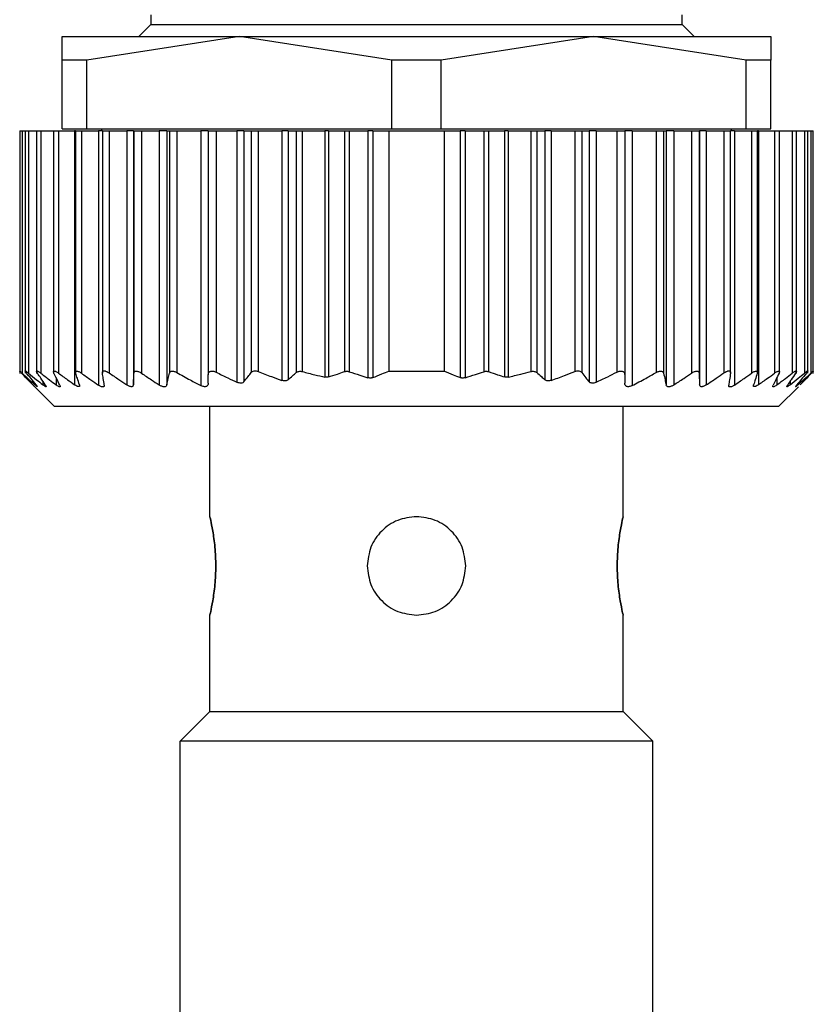
# Model space of a CAD drawing. Units: millimetres. Extents: x 270 to 2443, y 296 to 1594.
# Drawn here: x 820 to 840, y 1446 to 1471 of the extents above; entities that cross this region are included whole.
import ezdxf

# ---------------------------------------------------------------- set-up
doc = ezdxf.new("R2010")
doc.units = ezdxf.units.MM

msp = doc.modelspace()

# ---------------------------------------------------------------- linework, layer by layer
at = {"color": 7, "linetype": 'Continuous', "lineweight": 25}
for p, q in [((823.104, 1470.7), (823.104, 1470.45)), ((836.604, 1470.45), (836.604, 1470.7)), ((823.104, 1470.45), (822.804, 1470.15)), ((823.104, 1470.45), (836.604, 1470.45)), ((836.904, 1470.15), (836.604, 1470.45)), ((820.854, 1469.544), (820.854, 1470.15)), ((820.854, 1470.15), (825.354, 1470.15)), ((825.354, 1470.15), (821.481, 1469.544)), ((825.354, 1470.15), (834.354, 1470.15)), ((829.227, 1469.544), (825.354, 1470.15)), ((834.354, 1470.15), (830.481, 1469.544)), ((838.227, 1469.544), (834.354, 1470.15)), ((834.354, 1470.15), (838.854, 1470.15)), ((838.854, 1470.15), (838.854, 1469.544)), ((821.481, 1469.544), (820.854, 1469.544)), ((820.854, 1467.8), (820.854, 1469.544)), ((821.481, 1467.8), (821.481, 1469.544)), ((830.481, 1469.544), (829.227, 1469.544)), ((829.227, 1467.8), (829.227, 1469.544)), ((830.481, 1467.8), (830.481, 1469.544)), ((838.227, 1467.8), (838.227, 1469.544)), ((838.854, 1469.544), (838.227, 1469.544)), ((838.854, 1467.8), (838.854, 1469.544)), ((819.774, 1467.75), (819.774, 1461.589)), ((819.774, 1467.75), (819.836, 1467.75)), ((819.836, 1467.75), (819.836, 1461.596)), ((819.836, 1467.75), (819.914, 1467.75)), ((819.914, 1467.75), (819.914, 1461.593)), ((819.914, 1467.75), (819.996, 1467.75)), ((819.996, 1467.75), (819.996, 1461.599)), ((819.996, 1467.75), (820.204, 1467.75)), ((820.204, 1467.75), (820.204, 1461.591)), ((820.204, 1467.75), (820.31, 1467.75)), ((820.31, 1467.75), (820.31, 1461.596)), ((820.31, 1467.75), (820.634, 1467.75)), ((820.634, 1467.75), (820.634, 1461.59)), ((820.634, 1467.75), (820.758, 1467.75)), ((820.758, 1467.75), (820.758, 1461.596)), ((820.758, 1467.75), (821.17, 1467.75)), ((820.854, 1467.8), (821.481, 1467.8)), ((821.17, 1467.75), (821.17, 1461.301)), ((821.194, 1467.75), (821.17, 1467.75)), ((821.194, 1467.75), (821.194, 1461.588)), ((821.194, 1467.75), (821.343, 1467.75)), ((821.343, 1467.75), (821.343, 1461.594)), ((821.343, 1467.75), (821.775, 1467.75)), ((821.481, 1467.8), (829.227, 1467.8)), ((821.775, 1467.75), (821.775, 1461.294)), ((821.874, 1467.75), (821.775, 1467.75)), ((821.854, 1467.8), (821.854, 1467.75)), ((821.874, 1467.75), (821.874, 1461.593)), ((821.874, 1467.75), (822.046, 1467.75)), ((822.046, 1467.75), (822.046, 1461.601)), ((822.046, 1467.75), (822.492, 1467.75)), ((822.492, 1467.75), (822.492, 1461.299)), ((822.664, 1467.75), (822.492, 1467.75)), ((822.664, 1467.75), (822.664, 1461.3)), ((822.664, 1467.75), (822.674, 1467.75)), ((822.674, 1467.75), (822.674, 1461.595)), ((822.674, 1467.75), (822.869, 1467.75)), ((822.869, 1467.75), (822.869, 1461.595)), ((822.869, 1467.75), (823.318, 1467.75)), ((823.318, 1467.75), (823.318, 1461.296)), ((823.512, 1467.75), (823.318, 1467.75)), ((823.512, 1467.75), (823.512, 1461.297)), ((823.512, 1467.75), (823.576, 1467.75)), ((823.576, 1467.75), (823.576, 1461.593)), ((823.576, 1467.75), (823.764, 1467.75)), ((823.764, 1467.75), (823.764, 1461.612)), ((823.764, 1467.75), (824.374, 1467.75)), ((824.374, 1467.75), (824.374, 1461.28)), ((824.564, 1467.75), (824.374, 1467.75)), ((824.564, 1467.75), (824.564, 1461.553)), ((824.564, 1467.75), (824.764, 1467.75)), ((824.764, 1467.75), (824.764, 1461.621)), ((824.764, 1467.75), (825.294, 1467.75)), ((825.294, 1467.75), (825.294, 1461.364)), ((825.47, 1467.75), (825.294, 1467.75)), ((825.47, 1467.75), (825.47, 1461.377)), ((825.47, 1467.75), (825.658, 1467.75)), ((825.658, 1467.75), (825.658, 1461.611)), ((825.658, 1467.75), (825.834, 1467.75)), ((825.834, 1467.75), (825.834, 1461.636)), ((825.834, 1467.75), (826.434, 1467.75)), ((826.434, 1467.75), (826.434, 1461.412)), ((826.59, 1467.75), (826.434, 1467.75)), ((826.59, 1467.75), (826.59, 1461.43)), ((826.59, 1467.75), (826.798, 1467.75)), ((826.798, 1467.75), (826.798, 1461.61)), ((826.798, 1467.75), (826.951, 1467.75)), ((826.951, 1467.75), (826.951, 1461.637)), ((826.951, 1467.75), (827.527, 1467.75)), ((827.527, 1467.75), (827.527, 1461.496)), ((827.615, 1467.75), (827.527, 1467.75)), ((827.615, 1467.75), (827.615, 1461.499)), ((827.615, 1467.75), (828.023, 1467.75)), ((828.023, 1467.75), (828.023, 1461.634)), ((828.023, 1467.75), (828.147, 1467.75)), ((828.147, 1467.75), (828.147, 1461.633)), ((828.147, 1467.75), (828.619, 1467.75)), ((828.619, 1467.75), (828.619, 1461.48)), ((828.743, 1467.75), (828.619, 1467.75)), ((828.743, 1467.75), (828.743, 1461.483)), ((828.743, 1467.75), (829.154, 1467.75)), ((829.154, 1467.75), (830.554, 1467.75)), ((829.154, 1467.75), (829.154, 1461.65)), ((829.227, 1467.8), (830.481, 1467.8)), ((830.481, 1467.8), (838.227, 1467.8)), ((830.554, 1467.75), (830.554, 1461.65)), ((830.554, 1467.75), (830.965, 1467.75)), ((830.965, 1467.75), (830.965, 1461.483)), ((831.089, 1467.75), (830.965, 1467.75)), ((831.089, 1467.75), (831.089, 1461.48)), ((831.089, 1467.75), (831.561, 1467.75)), ((831.561, 1467.75), (831.561, 1461.633)), ((831.561, 1467.75), (831.685, 1467.75)), ((831.685, 1467.75), (831.685, 1461.634)), ((831.685, 1467.75), (832.093, 1467.75)), ((832.093, 1467.75), (832.093, 1461.499)), ((832.181, 1467.75), (832.093, 1467.75)), ((832.181, 1467.75), (832.181, 1461.496)), ((832.181, 1467.75), (832.757, 1467.75)), ((832.757, 1467.75), (832.757, 1461.637)), ((832.757, 1467.75), (832.91, 1467.75)), ((832.91, 1467.75), (832.91, 1461.61)), ((832.91, 1467.75), (833.118, 1467.75)), ((833.118, 1467.75), (833.118, 1461.43)), ((833.274, 1467.75), (833.118, 1467.75)), ((833.274, 1467.75), (833.274, 1461.412)), ((833.274, 1467.75), (833.874, 1467.75)), ((833.874, 1467.75), (833.874, 1461.636)), ((833.874, 1467.75), (834.05, 1467.75)), ((834.05, 1467.75), (834.05, 1461.611)), ((834.05, 1467.75), (834.238, 1467.75)), ((834.238, 1467.75), (834.238, 1461.377)), ((834.414, 1467.75), (834.238, 1467.75)), ((834.414, 1467.75), (834.414, 1461.364)), ((834.414, 1467.75), (834.944, 1467.75)), ((834.944, 1467.75), (834.944, 1461.621)), ((834.944, 1467.75), (835.144, 1467.75)), ((835.144, 1467.75), (835.144, 1461.553)), ((835.334, 1467.75), (835.144, 1467.75)), ((835.334, 1467.75), (835.334, 1461.28)), ((835.334, 1467.75), (835.944, 1467.75)), ((835.944, 1467.75), (835.944, 1461.612)), ((835.944, 1467.75), (836.132, 1467.75)), ((836.132, 1467.75), (836.132, 1461.593)), ((836.132, 1467.75), (836.196, 1467.75)), ((836.196, 1467.75), (836.196, 1461.297)), ((836.389, 1467.75), (836.196, 1467.75)), ((836.389, 1467.75), (836.389, 1461.296)), ((836.389, 1467.75), (836.838, 1467.75)), ((836.838, 1467.75), (836.838, 1461.595)), ((836.838, 1467.75), (837.034, 1467.75)), ((837.034, 1467.75), (837.034, 1461.595)), ((837.034, 1467.75), (837.044, 1467.75)), ((837.044, 1467.75), (837.044, 1461.3)), ((837.216, 1467.75), (837.044, 1467.75)), ((837.216, 1467.75), (837.216, 1461.299)), ((837.216, 1467.75), (837.662, 1467.75)), ((837.662, 1467.75), (837.662, 1461.601)), ((837.662, 1467.75), (837.834, 1467.75)), ((837.834, 1461.593), (837.834, 1467.75)), ((837.933, 1467.75), (837.834, 1467.75)), ((837.854, 1467.75), (837.854, 1467.8)), ((837.933, 1467.75), (837.933, 1461.294)), ((837.933, 1467.75), (838.365, 1467.75)), ((838.227, 1467.8), (838.854, 1467.8)), ((838.365, 1467.75), (838.365, 1461.594)), ((838.365, 1467.75), (838.514, 1467.75)), ((838.514, 1461.588), (838.514, 1467.75)), ((838.538, 1467.75), (838.514, 1467.75)), ((838.538, 1467.75), (838.538, 1461.301)), ((838.538, 1467.75), (838.95, 1467.75)), ((838.95, 1467.75), (838.95, 1461.596)), ((838.95, 1467.75), (839.074, 1467.75)), ((839.074, 1461.591), (839.074, 1467.75)), ((839.074, 1467.75), (839.398, 1467.75)), ((839.398, 1467.75), (839.398, 1461.596)), ((839.398, 1467.75), (839.504, 1467.75)), ((839.504, 1461.59), (839.504, 1467.75)), ((839.504, 1467.75), (839.712, 1467.75)), ((839.712, 1467.75), (839.712, 1461.599)), ((839.712, 1467.75), (839.794, 1467.75)), ((839.794, 1461.593), (839.794, 1467.75)), ((839.794, 1467.75), (839.872, 1467.75)), ((839.872, 1467.75), (839.872, 1461.596)), ((839.872, 1467.75), (839.934, 1467.75)), ((839.934, 1461.589), (839.934, 1467.75)), ((829.154, 1461.65), (830.554, 1461.65)), ((839.934, 1461.589), (839.934, 1461.589)), ((820.158, 1461.246), (820.654, 1460.75)), ((839.054, 1460.75), (839.554, 1461.25)), ((839.054, 1460.75), (820.654, 1460.75)), ((824.604, 1457.95), (824.604, 1460.75)), ((835.104, 1457.95), (835.104, 1460.75)), ((824.604, 1453), (824.604, 1455.45)), ((835.104, 1453), (835.104, 1455.45)), ((823.854, 1452.25), (824.604, 1453)), ((824.604, 1453), (835.104, 1453)), ((835.854, 1452.25), (835.104, 1453)), ((835.854, 1452.25), (823.854, 1452.25)), ((823.854, 1427.5), (823.854, 1452.25)), ((835.854, 1427.5), (835.854, 1452.25))]:
    msp.add_line(p, q, dxfattribs=at)
at = {"color": 8, "linetype": 'Continuous', "lineweight": 25}
for p, q in [((820.698, 1461.487), (820.698, 1461.297)), ((839.01, 1461.487), (839.01, 1461.297)), ((820.162, 1461.337), (820.162, 1461.299)), ((820.362, 1461.39), (820.362, 1461.298)), ((839.346, 1461.39), (839.346, 1461.298)), ((839.546, 1461.336), (839.546, 1461.299))]:
    msp.add_line(p, q, dxfattribs=at)
at = {"color": 7, "linetype": 'Continuous', "lineweight": 25}
for points, knots in [([(819.82, 1461.595), (819.813, 1461.603), (819.798, 1461.618), (819.783, 1461.635), (819.775, 1461.646), (819.773, 1461.649), (819.779, 1461.646), (819.791, 1461.636), (819.81, 1461.619), (819.827, 1461.604), (819.836, 1461.596)], [0, 0, 0, 0, 0.139839, 0.267872, 0.386503, 0.498739, 0.611687, 0.730899, 0.859502, 1, 1, 1, 1]), ([(820.107, 1461.297), (820.054, 1461.352), (819.958, 1461.45), (819.862, 1461.551), (819.82, 1461.595)], [0, 0, 0, 0, 0.56, 1, 1, 1, 1]), ([(819.836, 1461.596), (819.897, 1461.54), (820.005, 1461.44), (820.114, 1461.342), (820.162, 1461.299)], [0, 0, 0, 0, 0.559999, 1, 1, 1, 1]), ([(819.947, 1461.598), (819.941, 1461.607), (819.928, 1461.623), (819.917, 1461.64), (819.913, 1461.65), (819.916, 1461.654), (819.926, 1461.651), (819.943, 1461.64), (819.967, 1461.623), (819.986, 1461.607), (819.996, 1461.599)], [0, 0, 0, 0, 0.140129, 0.268239, 0.386767, 0.498775, 0.611446, 0.730531, 0.859207, 1, 1, 1, 1]), ([(820.191, 1461.301), (820.145, 1461.356), (820.064, 1461.454), (819.983, 1461.554), (819.947, 1461.598)], [0, 0, 0, 0, 0.56, 1, 1, 1, 1]), ([(819.996, 1461.599), (820.064, 1461.542), (820.186, 1461.441), (820.308, 1461.342), (820.362, 1461.298)], [0, 0, 0, 0, 0.56, 1, 1, 1, 1]), ([(820.225, 1461.598), (820.219, 1461.607), (820.21, 1461.623), (820.203, 1461.64), (820.204, 1461.651), (820.212, 1461.654), (820.228, 1461.65), (820.249, 1461.639), (820.277, 1461.621), (820.299, 1461.605), (820.31, 1461.596)], [0, 0, 0, 0, 0.140125, 0.268171, 0.386673, 0.498819, 0.610916, 0.729831, 0.858701, 1, 1, 1, 1]), ([(820.423, 1461.298), (820.386, 1461.354), (820.32, 1461.453), (820.254, 1461.554), (820.225, 1461.598)], [0, 0, 0, 0, 0.56, 1, 1, 1, 1]), ([(820.31, 1461.596), (820.382, 1461.54), (820.511, 1461.439), (820.641, 1461.341), (820.698, 1461.297)], [0, 0, 0, 0, 0.56, 1, 1, 1, 1]), ([(820.645, 1461.596), (820.641, 1461.604), (820.635, 1461.62), (820.633, 1461.637), (820.638, 1461.647), (820.65, 1461.651), (820.669, 1461.648), (820.694, 1461.637), (820.724, 1461.62), (820.746, 1461.605), (820.758, 1461.596)], [0, 0, 0, 0, 0.139896, 0.267939, 0.386559, 0.498801, 0.611576, 0.730723, 0.859367, 1, 1, 1, 1]), ([(820.793, 1461.294), (820.765, 1461.35), (820.716, 1461.45), (820.667, 1461.551), (820.645, 1461.596)], [0, 0, 0, 0, 0.56, 1, 1, 1, 1]), ([(820.758, 1461.596), (820.834, 1461.541), (820.971, 1461.441), (821.109, 1461.344), (821.17, 1461.301)], [0, 0, 0, 0, 0.56, 1, 1, 1, 1]), ([(821.198, 1461.596), (821.196, 1461.604), (821.192, 1461.62), (821.196, 1461.637), (821.206, 1461.647), (821.223, 1461.65), (821.246, 1461.646), (821.274, 1461.636), (821.307, 1461.618), (821.331, 1461.602), (821.343, 1461.594)], [0, 0, 0, 0, 0.139813, 0.267776, 0.386398, 0.498816, 0.611165, 0.730197, 0.858995, 1, 1, 1, 1]), ([(821.29, 1461.3), (821.273, 1461.355), (821.242, 1461.453), (821.212, 1461.552), (821.198, 1461.596)], [0, 0, 0, 0, 0.56, 1, 1, 1, 1]), ([(821.343, 1461.594), (821.423, 1461.537), (821.567, 1461.436), (821.711, 1461.337), (821.775, 1461.294)], [0, 0, 0, 0, 0.56, 1, 1, 1, 1]), ([(821.875, 1461.599), (821.874, 1461.607), (821.873, 1461.623), (821.881, 1461.641), (821.895, 1461.652), (821.915, 1461.656), (821.941, 1461.653), (821.972, 1461.642), (822.008, 1461.625), (822.033, 1461.609), (822.046, 1461.601)], [0, 0, 0, 0, 0.14041, 0.268624, 0.387075, 0.498834, 0.611444, 0.730466, 0.859129, 1, 1, 1, 1]), ([(821.923, 1461.294), (821.914, 1461.351), (821.898, 1461.451), (821.882, 1461.554), (821.875, 1461.599)], [0, 0, 0, 0, 0.5599996, 1, 1, 1, 1]), ([(822.046, 1461.601), (822.129, 1461.544), (822.277, 1461.442), (822.427, 1461.343), (822.492, 1461.299)], [0, 0, 0, 0, 0.56, 1, 1, 1, 1]), ([(822.664, 1461.3), (822.666, 1461.355), (822.669, 1461.452), (822.673, 1461.551), (822.674, 1461.595)], [0, 0, 0, 0, 0.56, 1, 1, 1, 1]), ([(822.674, 1461.595), (822.675, 1461.603), (822.677, 1461.619), (822.689, 1461.636), (822.707, 1461.647), (822.731, 1461.651), (822.761, 1461.647), (822.794, 1461.637), (822.832, 1461.62), (822.856, 1461.604), (822.869, 1461.595)], [0, 0, 0, 0, 0.140166, 0.268292, 0.386821, 0.498825, 0.611451, 0.730514, 0.859188, 1, 1, 1, 1]), ([(822.869, 1461.595), (822.953, 1461.539), (823.102, 1461.438), (823.252, 1461.34), (823.318, 1461.296)], [0, 0, 0, 0, 0.56, 1, 1, 1, 1]), ([(823.512, 1461.297), (823.524, 1461.351), (823.545, 1461.449), (823.567, 1461.549), (823.576, 1461.593)], [0, 0, 0, 0, 0.56, 1, 1, 1, 1]), ([(823.576, 1461.593), (823.581, 1461.607), (823.589, 1461.627), (823.614, 1461.642), (823.637, 1461.648), (823.664, 1461.648), (823.695, 1461.642), (823.729, 1461.63), (823.752, 1461.618), (823.764, 1461.612)], [0, 0, 0, 0, 0.267064, 0.386385, 0.498684, 0.615862, 0.73646, 0.863611, 1, 1, 1, 1]), ([(823.764, 1461.612), (823.877, 1461.549), (824.079, 1461.436), (824.284, 1461.328), (824.374, 1461.28)], [0, 0, 0, 0, 0.559996, 1, 1, 1, 1]), ([(824.564, 1461.553), (824.566, 1461.573), (824.57, 1461.601), (824.593, 1461.628), (824.615, 1461.642), (824.645, 1461.649), (824.682, 1461.649), (824.723, 1461.64), (824.75, 1461.627), (824.764, 1461.621)], [0, 0, 0, 0, 0.274799, 0.392352, 0.498248, 0.620561, 0.741817, 0.866828, 1, 1, 1, 1]), ([(824.564, 1461.342), (824.564, 1461.381), (824.564, 1461.452), (824.564, 1461.522), (824.564, 1461.553)], [0, 0, 0, 0, 0.560001, 1, 1, 1, 1]), ([(824.764, 1461.621), (824.862, 1461.572), (825.038, 1461.484), (825.216, 1461.4), (825.294, 1461.364)], [0, 0, 0, 0, 0.559947, 1, 1, 1, 1]), ([(825.47, 1461.377), (825.505, 1461.421), (825.568, 1461.498), (825.63, 1461.577), (825.658, 1461.611)], [0, 0, 0, 0, 0.56, 1, 1, 1, 1]), ([(825.658, 1461.611), (825.667, 1461.621), (825.685, 1461.639), (825.728, 1461.653), (825.78, 1461.654), (825.816, 1461.642), (825.834, 1461.636)], [0, 0, 0, 0, 0.2634234, 0.4992321, 0.7436388, 1, 1, 1, 1]), ([(825.834, 1461.636), (825.945, 1461.592), (826.144, 1461.514), (826.345, 1461.443), (826.434, 1461.412)], [0, 0, 0, 0, 0.559852, 1, 1, 1, 1]), ([(826.59, 1461.43), (826.629, 1461.463), (826.699, 1461.523), (826.767, 1461.583), (826.798, 1461.61)], [0, 0, 0, 0, 0.56, 1, 1, 1, 1]), ([(826.798, 1461.61), (826.808, 1461.618), (826.827, 1461.632), (826.865, 1461.643), (826.908, 1461.646), (826.936, 1461.64), (826.951, 1461.637)], [0, 0, 0, 0, 0.269525, 0.519721, 0.759766, 1, 1, 1, 1]), ([(826.951, 1461.637), (827.058, 1461.609), (827.249, 1461.558), (827.442, 1461.515), (827.527, 1461.496)], [0, 0, 0, 0, 0.55999, 1, 1, 1, 1]), ([(827.615, 1461.499), (827.601, 1461.495), (827.574, 1461.489), (827.543, 1461.494), (827.527, 1461.496)], [0, 0, 0, 0, 0.501697, 1, 1, 1, 1]), ([(827.615, 1461.499), (827.692, 1461.523), (827.828, 1461.566), (827.963, 1461.613), (828.023, 1461.634)], [0, 0, 0, 0, 0.5599988, 1, 1, 1, 1]), ([(828.023, 1461.634), (828.032, 1461.637), (828.051, 1461.643), (828.083, 1461.645), (828.116, 1461.642), (828.137, 1461.636), (828.147, 1461.633)], [0, 0, 0, 0, 0.253299, 0.498431, 0.74837, 1, 1, 1, 1]), ([(828.147, 1461.633), (828.235, 1461.603), (828.391, 1461.55), (828.549, 1461.501), (828.619, 1461.48)], [0, 0, 0, 0, 0.560001, 1, 1, 1, 1]), ([(828.743, 1461.483), (828.734, 1461.48), (828.715, 1461.474), (828.683, 1461.471), (828.65, 1461.472), (828.629, 1461.478), (828.619, 1461.48)], [0, 0, 0, 0, 0.252946, 0.498364, 0.746973, 1, 1, 1, 1]), ([(828.743, 1461.483), (828.82, 1461.513), (828.958, 1461.567), (829.094, 1461.625), (829.154, 1461.65)], [0, 0, 0, 0, 0.559999, 1, 1, 1, 1]), ([(830.554, 1461.65), (830.63, 1461.618), (830.767, 1461.56), (830.904, 1461.507), (830.965, 1461.483)], [0, 0, 0, 0, 0.560001, 1, 1, 1, 1]), ([(831.089, 1461.48), (831.079, 1461.478), (831.058, 1461.472), (831.025, 1461.471), (830.993, 1461.474), (830.974, 1461.48), (830.965, 1461.483)], [0, 0, 0, 0, 0.252054, 0.498378, 0.746068, 1, 1, 1, 1]), ([(831.089, 1461.48), (831.177, 1461.507), (831.335, 1461.556), (831.492, 1461.609), (831.561, 1461.633)], [0, 0, 0, 0, 0.559999, 1, 1, 1, 1]), ([(831.561, 1461.633), (831.571, 1461.636), (831.592, 1461.642), (831.624, 1461.645), (831.656, 1461.643), (831.676, 1461.637), (831.685, 1461.634)], [0, 0, 0, 0, 0.2493, 0.496631, 0.744733, 1, 1, 1, 1]), ([(831.685, 1461.634), (831.761, 1461.608), (831.896, 1461.56), (832.033, 1461.517), (832.093, 1461.499)], [0, 0, 0, 0, 0.560001, 1, 1, 1, 1]), ([(832.181, 1461.496), (832.165, 1461.494), (832.134, 1461.489), (832.107, 1461.495), (832.093, 1461.499)], [0, 0, 0, 0, 0.4983033, 1, 1, 1, 1]), ([(832.181, 1461.496), (832.289, 1461.52), (832.482, 1461.564), (832.673, 1461.615), (832.757, 1461.637)], [0, 0, 0, 0, 0.5599904, 1, 1, 1, 1]), ([(832.757, 1461.637), (832.772, 1461.64), (832.8, 1461.646), (832.843, 1461.643), (832.881, 1461.632), (832.9, 1461.618), (832.91, 1461.61)], [0, 0, 0, 0, 0.240234, 0.480279, 0.730475, 1, 1, 1, 1]), ([(832.91, 1461.61), (832.949, 1461.576), (833.018, 1461.515), (833.087, 1461.456), (833.118, 1461.43)], [0, 0, 0, 0, 0.56, 1, 1, 1, 1]), ([(833.274, 1461.412), (833.387, 1461.452), (833.588, 1461.523), (833.787, 1461.601), (833.874, 1461.636)], [0, 0, 0, 0, 0.559802, 1, 1, 1, 1]), ([(833.874, 1461.636), (833.892, 1461.642), (833.928, 1461.654), (833.98, 1461.653), (834.023, 1461.639), (834.041, 1461.621), (834.05, 1461.611)], [0, 0, 0, 0, 0.255272, 0.498435, 0.735454, 1, 1, 1, 1]), ([(834.05, 1461.611), (834.085, 1461.567), (834.147, 1461.488), (834.21, 1461.411), (834.238, 1461.377)], [0, 0, 0, 0, 0.56, 1, 1, 1, 1]), ([(834.414, 1461.364), (834.513, 1461.411), (834.691, 1461.494), (834.867, 1461.582), (834.944, 1461.621)], [0, 0, 0, 0, 0.559905, 1, 1, 1, 1]), ([(834.944, 1461.621), (834.958, 1461.627), (834.985, 1461.639), (835.026, 1461.649), (835.063, 1461.649), (835.092, 1461.642), (835.115, 1461.628), (835.138, 1461.601), (835.142, 1461.573), (835.144, 1461.553)], [0, 0, 0, 0, 0.132663, 0.257216, 0.37801, 0.499799, 0.606032, 0.724008, 1, 1, 1, 1]), ([(835.144, 1461.553), (835.144, 1461.514), (835.144, 1461.443), (835.144, 1461.373), (835.144, 1461.342)], [0, 0, 0, 0, 0.559999, 1, 1, 1, 1]), ([(835.334, 1461.28), (835.449, 1461.341), (835.653, 1461.449), (835.855, 1461.562), (835.944, 1461.612)], [0, 0, 0, 0, 0.559996, 1, 1, 1, 1]), ([(835.944, 1461.612), (835.956, 1461.618), (835.978, 1461.63), (836.012, 1461.642), (836.044, 1461.648), (836.071, 1461.648), (836.093, 1461.642), (836.119, 1461.627), (836.127, 1461.607), (836.132, 1461.593)], [0, 0, 0, 0, 0.135876, 0.26262, 0.382885, 0.499765, 0.612314, 0.731958, 1, 1, 1, 1]), ([(836.132, 1461.593), (836.144, 1461.537), (836.165, 1461.437), (836.187, 1461.34), (836.196, 1461.297)], [0, 0, 0, 0, 0.56, 1, 1, 1, 1]), ([(836.389, 1461.296), (836.474, 1461.351), (836.624, 1461.45), (836.773, 1461.551), (836.838, 1461.595)], [0, 0, 0, 0, 0.56, 1, 1, 1, 1]), ([(836.838, 1461.595), (836.851, 1461.604), (836.876, 1461.619), (836.913, 1461.637), (836.947, 1461.647), (836.976, 1461.651), (837, 1461.647), (837.019, 1461.636), (837.031, 1461.619), (837.033, 1461.603), (837.034, 1461.595)], [0, 0, 0, 0, 0.140038, 0.268098, 0.386656, 0.498826, 0.611284, 0.730316, 0.859058, 1, 1, 1, 1]), ([(837.034, 1461.595), (837.036, 1461.539), (837.039, 1461.44), (837.043, 1461.343), (837.044, 1461.3)], [0, 0, 0, 0, 0.56, 1, 1, 1, 1]), ([(837.216, 1461.299), (837.299, 1461.355), (837.449, 1461.455), (837.597, 1461.556), (837.662, 1461.601)], [0, 0, 0, 0, 0.5599996, 1, 1, 1, 1]), ([(837.662, 1461.601), (837.675, 1461.609), (837.7, 1461.625), (837.735, 1461.642), (837.767, 1461.653), (837.793, 1461.656), (837.813, 1461.652), (837.827, 1461.641), (837.835, 1461.624), (837.834, 1461.607), (837.833, 1461.599)], [0, 0, 0, 0, 0.140104, 0.268157, 0.38668, 0.498837, 0.611042, 0.729991, 0.858817, 1, 1, 1, 1]), ([(837.833, 1461.599), (837.824, 1461.542), (837.808, 1461.439), (837.792, 1461.339), (837.785, 1461.294)], [0, 0, 0, 0, 0.56, 1, 1, 1, 1]), ([(837.933, 1461.294), (838.014, 1461.349), (838.159, 1461.448), (838.302, 1461.549), (838.365, 1461.594)], [0, 0, 0, 0, 0.56, 1, 1, 1, 1]), ([(838.365, 1461.594), (838.377, 1461.602), (838.4, 1461.618), (838.434, 1461.635), (838.462, 1461.646), (838.485, 1461.65), (838.502, 1461.647), (838.512, 1461.637), (838.516, 1461.62), (838.512, 1461.604), (838.51, 1461.596)], [0, 0, 0, 0, 0.14022, 0.268394, 0.386919, 0.498815, 0.611696, 0.730826, 0.859409, 1, 1, 1, 1]), ([(838.51, 1461.596), (838.493, 1461.54), (838.462, 1461.441), (838.432, 1461.343), (838.418, 1461.3)], [0, 0, 0, 0, 0.56, 1, 1, 1, 1]), ([(838.538, 1461.301), (838.615, 1461.355), (838.753, 1461.453), (838.89, 1461.553), (838.95, 1461.596)], [0, 0, 0, 0, 0.56, 1, 1, 1, 1]), ([(839.063, 1461.596), (839.036, 1461.539), (838.986, 1461.438), (838.937, 1461.338), (838.915, 1461.294)], [0, 0, 0, 0, 0.56, 1, 1, 1, 1]), ([(838.95, 1461.596), (838.962, 1461.605), (838.984, 1461.62), (839.014, 1461.637), (839.039, 1461.647), (839.057, 1461.651), (839.069, 1461.647), (839.075, 1461.637), (839.073, 1461.62), (839.067, 1461.604), (839.063, 1461.596)], [0, 0, 0, 0, 0.139839, 0.267852, 0.386483, 0.498794, 0.6115, 0.730635, 0.859309, 1, 1, 1, 1]), ([(839.01, 1461.297), (839.083, 1461.353), (839.213, 1461.451), (839.341, 1461.552), (839.398, 1461.596)], [0, 0, 0, 0, 0.56, 1, 1, 1, 1]), ([(839.483, 1461.598), (839.446, 1461.542), (839.38, 1461.441), (839.314, 1461.342), (839.285, 1461.298)], [0, 0, 0, 0, 0.56, 1, 1, 1, 1]), ([(839.346, 1461.298), (839.415, 1461.354), (839.537, 1461.453), (839.658, 1461.555), (839.712, 1461.599)], [0, 0, 0, 0, 0.56, 1, 1, 1, 1]), ([(839.398, 1461.596), (839.409, 1461.605), (839.431, 1461.621), (839.459, 1461.639), (839.48, 1461.65), (839.495, 1461.654), (839.504, 1461.651), (839.505, 1461.64), (839.498, 1461.623), (839.489, 1461.607), (839.483, 1461.598)], [0, 0, 0, 0, 0.140505, 0.268749, 0.38716, 0.498808, 0.611411, 0.73042, 0.859088, 1, 1, 1, 1]), ([(839.761, 1461.598), (839.716, 1461.542), (839.635, 1461.443), (839.553, 1461.345), (839.517, 1461.301)], [0, 0, 0, 0, 0.56, 1, 1, 1, 1]), ([(839.546, 1461.299), (839.607, 1461.354), (839.716, 1461.452), (839.824, 1461.552), (839.872, 1461.596)], [0, 0, 0, 0, 0.559999, 1, 1, 1, 1]), ([(839.887, 1461.595), (839.834, 1461.539), (839.739, 1461.439), (839.643, 1461.34), (839.6, 1461.297)], [0, 0, 0, 0, 0.5600004, 1, 1, 1, 1]), ([(839.712, 1461.599), (839.722, 1461.607), (839.741, 1461.623), (839.765, 1461.64), (839.782, 1461.651), (839.792, 1461.654), (839.795, 1461.651), (839.791, 1461.64), (839.78, 1461.623), (839.768, 1461.607), (839.761, 1461.598)], [0, 0, 0, 0, 0.139974, 0.268003, 0.386564, 0.498766, 0.611239, 0.730291, 0.859049, 1, 1, 1, 1]), ([(839.872, 1461.596), (839.881, 1461.604), (839.898, 1461.619), (839.917, 1461.636), (839.929, 1461.646), (839.935, 1461.649), (839.934, 1461.646), (839.925, 1461.635), (839.91, 1461.618), (839.895, 1461.603), (839.887, 1461.595)], [0, 0, 0, 0, 0.139647, 0.267579, 0.386249, 0.498716, 0.611429, 0.730601, 0.859307, 1, 1, 1, 1]), ([(820.107, 1461.297), (820.12, 1461.285), (820.139, 1461.266), (820.152, 1461.252), (820.155, 1461.249), (820.152, 1461.252), (820.139, 1461.266), (820.12, 1461.285), (820.107, 1461.297)], [0, 0, 0, 0, 0.250717, 0.378015, 0.499691, 0.621374, 0.748808, 1, 1, 1, 1]), ([(820.191, 1461.301), (820.201, 1461.289), (820.217, 1461.27), (820.224, 1461.256), (820.224, 1461.252), (820.216, 1461.255), (820.198, 1461.268), (820.176, 1461.287), (820.162, 1461.299)], [0, 0, 0, 0, 0.251294, 0.378382, 0.498942, 0.619722, 0.747451, 1, 1, 1, 1]), ([(820.423, 1461.298), (820.431, 1461.286), (820.443, 1461.266), (820.445, 1461.253), (820.439, 1461.249), (820.427, 1461.253), (820.403, 1461.266), (820.378, 1461.285), (820.362, 1461.298)], [0, 0, 0, 0, 0.251261, 0.378327, 0.498895, 0.619654, 0.747424, 1, 1, 1, 1]), ([(820.793, 1461.294), (820.798, 1461.282), (820.806, 1461.262), (820.801, 1461.249), (820.791, 1461.246), (820.774, 1461.25), (820.744, 1461.264), (820.717, 1461.284), (820.698, 1461.297)], [0, 0, 0, 0, 0.251176, 0.378199, 0.498781, 0.619507, 0.747364, 1, 1, 1, 1]), ([(821.29, 1461.3), (821.292, 1461.288), (821.296, 1461.269), (821.286, 1461.256), (821.272, 1461.252), (821.252, 1461.256), (821.219, 1461.269), (821.19, 1461.288), (821.17, 1461.301)], [0, 0, 0, 0, 0.251438, 0.378584, 0.499316, 0.620127, 0.747728, 1, 1, 1, 1]), ([(821.923, 1461.294), (821.923, 1461.281), (821.924, 1461.262), (821.908, 1461.247), (821.89, 1461.244), (821.866, 1461.247), (821.827, 1461.261), (821.796, 1461.281), (821.775, 1461.294)], [0, 0, 0, 0, 0.2513164, 0.3784115, 0.4988947, 0.6195747, 0.74738, 1, 1, 1, 1]), ([(822.664, 1461.3), (822.661, 1461.287), (822.658, 1461.268), (822.636, 1461.254), (822.615, 1461.25), (822.588, 1461.254), (822.546, 1461.267), (822.514, 1461.287), (822.492, 1461.299)], [0, 0, 0, 0, 0.2513, 0.378382, 0.498922, 0.619653, 0.747426, 1, 1, 1, 1]), ([(823.512, 1461.297), (823.507, 1461.284), (823.499, 1461.265), (823.473, 1461.251), (823.448, 1461.247), (823.418, 1461.251), (823.373, 1461.264), (823.34, 1461.283), (823.318, 1461.296)], [0, 0, 0, 0, 0.25129, 0.378368, 0.49892, 0.619661, 0.747431, 1, 1, 1, 1]), ([(824.564, 1461.342), (824.562, 1461.323), (824.56, 1461.297), (824.538, 1461.271), (824.516, 1461.257), (824.487, 1461.25), (824.451, 1461.252), (824.412, 1461.262), (824.387, 1461.274), (824.374, 1461.28)], [0, 0, 0, 0, 0.2646701, 0.3830569, 0.498383, 0.6241369, 0.7482676, 0.8704776, 1, 1, 1, 1]), ([(825.47, 1461.377), (825.461, 1461.368), (825.443, 1461.351), (825.399, 1461.339), (825.347, 1461.343), (825.312, 1461.357), (825.294, 1461.364)], [0, 0, 0, 0, 0.259164, 0.499251, 0.748635, 1, 1, 1, 1]), ([(826.59, 1461.43), (826.581, 1461.423), (826.562, 1461.409), (826.523, 1461.4), (826.479, 1461.399), (826.449, 1461.408), (826.434, 1461.412)], [0, 0, 0, 0, 0.257103, 0.498753, 0.745878, 1, 1, 1, 1]), ([(833.274, 1461.412), (833.259, 1461.408), (833.229, 1461.399), (833.185, 1461.399), (833.146, 1461.409), (833.127, 1461.423), (833.118, 1461.43)], [0, 0, 0, 0, 0.252471, 0.498711, 0.741199, 1, 1, 1, 1]), ([(834.414, 1461.364), (834.396, 1461.357), (834.361, 1461.342), (834.309, 1461.34), (834.265, 1461.351), (834.247, 1461.368), (834.238, 1461.377)], [0, 0, 0, 0, 0.256036, 0.4985564, 0.739828, 1, 1, 1, 1]), ([(835.334, 1461.28), (835.321, 1461.274), (835.296, 1461.262), (835.258, 1461.252), (835.222, 1461.25), (835.192, 1461.257), (835.169, 1461.272), (835.149, 1461.298), (835.146, 1461.324), (835.144, 1461.342)], [0, 0, 0, 0, 0.128318, 0.249562, 0.373713, 0.499609, 0.62039, 0.748374, 1, 1, 1, 1]), ([(836.389, 1461.296), (836.368, 1461.283), (836.335, 1461.264), (836.291, 1461.251), (836.261, 1461.247), (836.236, 1461.251), (836.209, 1461.264), (836.201, 1461.284), (836.196, 1461.297)], [0, 0, 0, 0, 0.251256, 0.378314, 0.498887, 0.619631, 0.747421, 1, 1, 1, 1]), ([(837.216, 1461.299), (837.194, 1461.287), (837.162, 1461.267), (837.121, 1461.254), (837.094, 1461.25), (837.072, 1461.254), (837.051, 1461.268), (837.047, 1461.287), (837.044, 1461.3)], [0, 0, 0, 0, 0.251253, 0.378311, 0.498875, 0.619612, 0.74741, 1, 1, 1, 1]), ([(837.933, 1461.294), (837.912, 1461.281), (837.881, 1461.261), (837.843, 1461.247), (837.819, 1461.244), (837.8, 1461.247), (837.785, 1461.261), (837.785, 1461.281), (837.785, 1461.294)], [0, 0, 0, 0, 0.251267, 0.378338, 0.498846, 0.619533, 0.747364, 1, 1, 1, 1]), ([(838.538, 1461.301), (838.518, 1461.288), (838.49, 1461.269), (838.456, 1461.256), (838.436, 1461.252), (838.422, 1461.256), (838.412, 1461.269), (838.416, 1461.288), (838.418, 1461.3)], [0, 0, 0, 0, 0.25145, 0.378607, 0.499323, 0.620135, 0.747726, 1, 1, 1, 1]), ([(839.01, 1461.297), (838.991, 1461.284), (838.964, 1461.264), (838.934, 1461.25), (838.917, 1461.246), (838.907, 1461.249), (838.902, 1461.262), (838.91, 1461.282), (838.915, 1461.294)], [0, 0, 0, 0, 0.251354, 0.3784752, 0.4989456, 0.6196496, 0.7474046, 1, 1, 1, 1]), ([(839.346, 1461.298), (839.33, 1461.285), (839.305, 1461.266), (839.281, 1461.253), (839.269, 1461.249), (839.263, 1461.253), (839.265, 1461.266), (839.277, 1461.286), (839.285, 1461.298)], [0, 0, 0, 0, 0.25121, 0.378253, 0.498834, 0.619599, 0.747392, 1, 1, 1, 1]), ([(839.546, 1461.299), (839.532, 1461.287), (839.51, 1461.268), (839.492, 1461.255), (839.484, 1461.252), (839.484, 1461.256), (839.491, 1461.269), (839.507, 1461.289), (839.517, 1461.301)], [0, 0, 0, 0, 0.251312, 0.37841, 0.499137, 0.619938, 0.747614, 1, 1, 1, 1]), ([(824.604, 1455.45), (824.609, 1455.469), (824.618, 1455.506), (824.679, 1455.795), (824.738, 1456.209), (824.763, 1456.7), (824.738, 1457.191), (824.679, 1457.605), (824.618, 1457.894), (824.609, 1457.931), (824.604, 1457.95)], [0, 0, 0, 0, 0.123874, 0.250043, 0.376184, 0.499998, 0.623801, 0.74994, 0.876117, 1, 1, 1, 1]), ([(824.604, 1457.95), (824.609, 1457.931), (824.618, 1457.894), (824.679, 1457.605), (824.738, 1457.191), (824.763, 1456.7), (824.738, 1456.209), (824.679, 1455.795), (824.618, 1455.506), (824.609, 1455.469), (824.604, 1455.45)], [0, 0, 0, 0, 0.123866, 0.250037, 0.376183, 0.499997, 0.623804, 0.749946, 0.876123, 1, 1, 1, 1]), ([(829.854, 1457.95), (829.691, 1457.931), (829.362, 1457.894), (828.949, 1457.605), (828.66, 1457.191), (828.623, 1456.863), (828.604, 1456.7)], [0, 0, 0, 0, 0.247737, 0.500036, 0.752397, 1, 1, 1, 1]), ([(831.104, 1456.7), (831.085, 1456.863), (831.048, 1457.191), (830.759, 1457.605), (830.346, 1457.894), (830.017, 1457.931), (829.854, 1457.95)], [0, 0, 0, 0, 0.247589, 0.499952, 0.75225, 1, 1, 1, 1]), ([(835.104, 1457.95), (835.099, 1457.931), (835.09, 1457.894), (835.029, 1457.605), (834.97, 1457.191), (834.945, 1456.7), (834.97, 1456.209), (835.029, 1455.795), (835.09, 1455.506), (835.099, 1455.469), (835.104, 1455.45)], [0, 0, 0, 0, 0.123866, 0.250037, 0.376183, 0.499997, 0.623804, 0.749946, 0.876123, 1, 1, 1, 1]), ([(835.104, 1455.45), (835.099, 1455.469), (835.09, 1455.506), (835.029, 1455.795), (834.97, 1456.209), (834.945, 1456.7), (834.97, 1457.191), (835.029, 1457.605), (835.09, 1457.894), (835.099, 1457.931), (835.104, 1457.95)], [0, 0, 0, 0, 0.123874, 0.250043, 0.376184, 0.499998, 0.623801, 0.74994, 0.876117, 1, 1, 1, 1]), ([(828.604, 1456.7), (828.623, 1456.537), (828.66, 1456.209), (828.949, 1455.796), (829.362, 1455.507), (829.691, 1455.469), (829.853, 1455.45)], [0, 0, 0, 0, 0.247583, 0.499946, 0.752244, 1, 1, 1, 1]), ([(829.853, 1455.45), (830.016, 1455.469), (830.345, 1455.506), (830.759, 1455.795), (831.048, 1456.208), (831.085, 1456.537), (831.104, 1456.7)], [0, 0, 0, 0, 0.247734, 0.50003, 0.752395, 1, 1, 1, 1])]:
    msp.add_open_spline(points, degree=3, knots=knots, dxfattribs=at)

doc.saveas('drawing.dxf')
